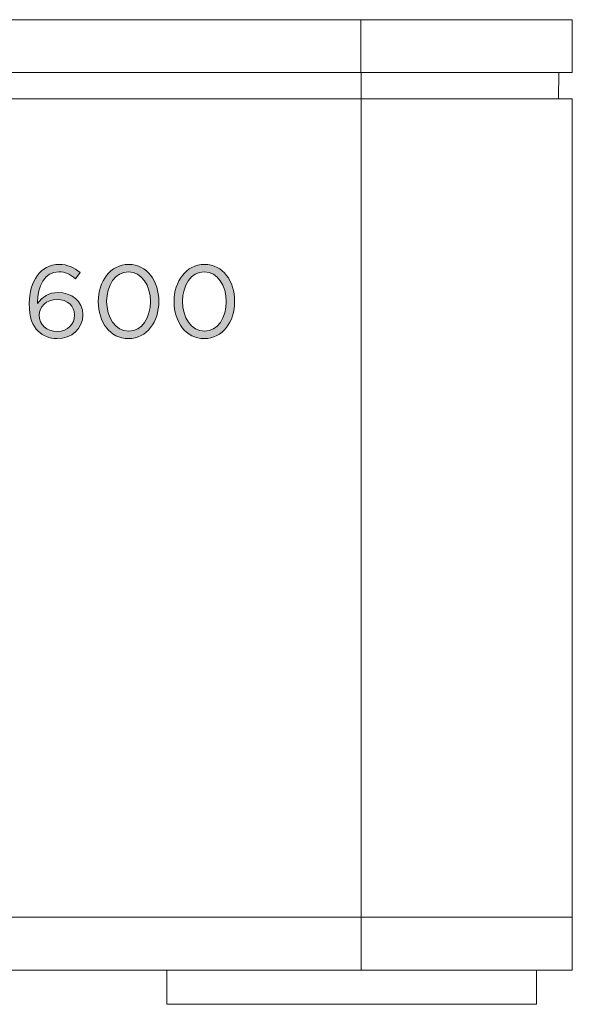
# Model space of a CAD drawing. Units: millimetres. Extents: x -75 to 1874, y -698 to -62.
# Drawn here: x 371 to 392, y -368 to -331 of the extents above; entities that cross this region are included whole.
import ezdxf

# ---------------------------------------------------------------- set-up
doc = ezdxf.new("R2010")
doc.units = ezdxf.units.MM
doc.header["$MEASUREMENT"] = 0
doc.layers.add('Layer 1', color=7, linetype='Continuous')

# ---------------------------------------------------------------- blocks, each defined once
blk = doc.blocks.new('block 3469')
at = {"layer": 'Layer 1', "color": 7, "lineweight": 9, "true_color": 0xffffff}
blk.add_lwpolyline([(390.721, -368.28), (390.721, -366.98)], dxfattribs=at)
blk = doc.blocks.new('block 3470')
at = {"layer": 'Layer 1', "color": 7, "lineweight": 9, "true_color": 0xffffff}
blk.add_lwpolyline([(376.721, -366.98), (376.721, -368.28)], dxfattribs=at)
blk = doc.blocks.new('block 3472')
at = {"layer": 'Layer 1', "color": 7, "lineweight": 9, "true_color": 0xffffff}
blk.add_lwpolyline([(376.721, -368.28), (390.721, -368.28)], dxfattribs=at)
blk = doc.blocks.new('block 3473')
at = {"layer": 'Layer 1', "color": 7, "lineweight": 9, "true_color": 0xffffff}
blk.add_lwpolyline([(197.821, -364.98), (380.321, -364.98)], dxfattribs=at)
blk = doc.blocks.new('block 3476')
at = {"layer": 'Layer 1', "color": 7, "lineweight": 9, "true_color": 0xffffff}
blk.add_lwpolyline([(384.071, -332.98), (384.071, -333.98)], dxfattribs=at)
blk = doc.blocks.new('block 3477')
at = {"layer": 'Layer 1', "color": 7, "lineweight": 9, "true_color": 0xffffff}
blk.add_lwpolyline([(380.726, -333.98), (197.416, -333.98)], dxfattribs=at)
blk = doc.blocks.new('block 3478')
at = {"layer": 'Layer 1', "color": 7, "lineweight": 9, "true_color": 0xffffff}
blk.add_lwpolyline([(391.562, -332.98), (391.553, -333.98)], dxfattribs=at)
blk = doc.blocks.new('block 3485')
at = {"layer": 'Layer 1', "color": 7, "lineweight": 9, "true_color": 0xffffff}
blk.add_lwpolyline([(384.071, -333.98), (384.071, -364.98)], dxfattribs=at)
blk = doc.blocks.new('block 3486')
at = {"layer": 'Layer 1', "color": 7, "lineweight": 9, "true_color": 0xffffff}
blk.add_lwpolyline([(384.071, -333.98), (380.726, -333.98)], dxfattribs=at)
blk = doc.blocks.new('block 3487')
at = {"layer": 'Layer 1', "color": 7, "lineweight": 9, "true_color": 0xffffff}
blk.add_lwpolyline([(384.071, -364.98), (380.626, -364.98)], dxfattribs=at)
blk = doc.blocks.new('block 3488')
at = {"layer": 'Layer 1', "color": 7, "lineweight": 9, "true_color": 0xffffff}
blk.add_lwpolyline([(392.071, -333.98), (392.071, -364.98)], dxfattribs=at)
blk = doc.blocks.new('block 3489')
at = {"layer": 'Layer 1', "color": 7, "lineweight": 9, "true_color": 0xffffff}
blk.add_lwpolyline([(392.071, -333.98), (384.071, -333.98)], dxfattribs=at)
blk = doc.blocks.new('block 3490')
at = {"layer": 'Layer 1', "color": 7, "lineweight": 9, "true_color": 0xffffff}
blk.add_lwpolyline([(392.071, -364.98), (384.071, -364.98)], dxfattribs=at)
blk = doc.blocks.new('block 3524')
at = {"layer": 'Layer 1', "color": 7, "lineweight": 9, "true_color": 0xffffff}
blk.add_lwpolyline([(392.071, -330.98), (392.071, -332.98)], dxfattribs=at)
blk = doc.blocks.new('block 3525')
at = {"layer": 'Layer 1', "color": 7, "lineweight": 9, "true_color": 0xffffff}
blk.add_lwpolyline([(392.071, -332.98), (384.063, -332.98)], dxfattribs=at)
blk = doc.blocks.new('block 3526')
at = {"layer": 'Layer 1', "color": 7, "lineweight": 9, "true_color": 0xffffff}
blk.add_lwpolyline([(384.063, -332.98), (384.063, -330.98)], dxfattribs=at)
blk = doc.blocks.new('block 3527')
at = {"layer": 'Layer 1', "color": 7, "lineweight": 9, "true_color": 0xffffff}
blk.add_lwpolyline([(384.063, -330.98), (392.071, -330.98)], dxfattribs=at)
blk = doc.blocks.new('block 3529')
at = {"layer": 'Layer 1', "color": 7, "lineweight": 9, "true_color": 0xffffff}
blk.add_lwpolyline([(384.063, -332.98), (194.063, -332.98)], dxfattribs=at)
blk = doc.blocks.new('block 3530')
at = {"layer": 'Layer 1', "color": 7, "lineweight": 9, "true_color": 0xffffff}
blk.add_lwpolyline([(384.063, -330.98), (194.063, -330.98)], dxfattribs=at)
blk = doc.blocks.new('block 3537')
at = {"layer": 'Layer 1', "color": 7, "lineweight": 9, "true_color": 0xffffff}
blk.add_lwpolyline([(384.071, -366.98), (384.071, -364.98)], dxfattribs=at)
blk = doc.blocks.new('block 3538')
at = {"layer": 'Layer 1', "color": 7, "lineweight": 9, "true_color": 0xffffff}
blk.add_lwpolyline([(194.071, -364.98), (384.071, -364.98)], dxfattribs=at)
blk = doc.blocks.new('block 3539')
at = {"layer": 'Layer 1', "color": 7, "lineweight": 9, "true_color": 0xffffff}
blk.add_lwpolyline([(194.071, -366.98), (384.071, -366.98)], dxfattribs=at)
blk = doc.blocks.new('block 3540')
at = {"layer": 'Layer 1', "color": 7, "lineweight": 9, "true_color": 0xffffff}
blk.add_lwpolyline([(392.071, -364.98), (392.071, -366.98)], dxfattribs=at)
blk = doc.blocks.new('block 3541')
at = {"layer": 'Layer 1', "color": 7, "lineweight": 9, "true_color": 0xffffff}
blk.add_lwpolyline([(392.071, -366.98), (384.071, -366.98)], dxfattribs=at)
blk = doc.blocks.new('block 3550')
at = {"layer": 'Layer 1', "true_color": 0xffffff}
h = blk.add_hatch(color=7, dxfattribs=at)
h.dxf.hatch_style = 2
edge = h.paths.add_edge_path()
edge.add_spline(control_points=[(371.851, -342.785), (371.633, -342.568), (371.509, -342.288), (371.509, -341.733), (371.509, -341.733), (371.509, -341.726), (371.509, -341.726), (371.509, -340.899), (371.928, -340.251), (372.639, -340.251), (372.965, -340.251), (373.205, -340.368), (373.442, -340.561), (373.442, -340.561), (373.263, -340.798), (373.263, -340.798), (373.061, -340.628), (372.871, -340.53), (372.623, -340.53), (372.099, -340.53), (371.824, -341.082), (371.824, -341.695), (371.824, -341.695), (371.824, -341.733), (371.824, -341.733), (372.002, -341.474), (372.247, -341.315), (372.6, -341.315), (373.104, -341.315), (373.539, -341.64), (373.539, -342.149), (373.539, -342.149), (373.539, -342.157), (373.539, -342.157), (373.539, -342.681), (373.116, -343.061), (372.565, -343.061), (372.266, -343.061), (372.021, -342.956), (371.851, -342.785)], knot_values=[0, 0, 0, 0, 1, 1, 1, 2, 2, 2, 3, 3, 3, 4, 4, 4, 5, 5, 5, 6, 6, 6, 7, 7, 7, 8, 8, 8, 9, 9, 9, 10, 10, 10, 11, 11, 11, 12, 12, 12, 13, 13, 13, 13], degree=3, periodic=1)
edge = h.paths.add_edge_path()
edge.add_spline(control_points=[(373.225, -342.168), (373.225, -342.168), (373.225, -342.161), (373.225, -342.161), (373.225, -341.827), (372.953, -341.578), (372.561, -341.578), (372.153, -341.578), (371.882, -341.87), (371.882, -342.172), (371.882, -342.172), (371.882, -342.18), (371.882, -342.18), (371.882, -342.526), (372.169, -342.789), (372.569, -342.789), (372.968, -342.789), (373.225, -342.514), (373.225, -342.168)], knot_values=[0, 0, 0, 0, 1, 1, 1, 2, 2, 2, 3, 3, 3, 4, 4, 4, 5, 5, 5, 6, 6, 6, 6], degree=3, periodic=1)
h = blk.add_hatch(color=7, dxfattribs=at)
h.dxf.hatch_style = 2
edge = h.paths.add_edge_path()
edge.add_spline(control_points=[(374.121, -341.664), (374.121, -341.664), (374.121, -341.656), (374.121, -341.656), (374.121, -340.895), (374.575, -340.251), (375.274, -340.251), (375.972, -340.251), (376.415, -340.887), (376.415, -341.648), (376.415, -341.648), (376.415, -341.656), (376.415, -341.656), (376.415, -342.417), (375.965, -343.061), (375.266, -343.061), (374.564, -343.061), (374.121, -342.425), (374.121, -341.664)], knot_values=[0, 0, 0, 0, 1, 1, 1, 2, 2, 2, 3, 3, 3, 4, 4, 4, 5, 5, 5, 6, 6, 6, 6], degree=3, periodic=1)
edge = h.paths.add_edge_path()
edge.add_spline(control_points=[(376.097, -341.664), (376.097, -341.664), (376.097, -341.656), (376.097, -341.656), (376.097, -341.062), (375.77, -340.53), (375.266, -340.53), (374.757, -340.53), (374.439, -341.051), (374.439, -341.648), (374.439, -341.648), (374.439, -341.656), (374.439, -341.656), (374.439, -342.25), (374.765, -342.781), (375.274, -342.781), (375.782, -342.781), (376.097, -342.257), (376.097, -341.664)], knot_values=[0, 0, 0, 0, 1, 1, 1, 2, 2, 2, 3, 3, 3, 4, 4, 4, 5, 5, 5, 6, 6, 6, 6], degree=3, periodic=1)
h = blk.add_hatch(color=7, dxfattribs=at)
h.dxf.hatch_style = 2
edge = h.paths.add_edge_path()
edge.add_spline(control_points=[(376.992, -341.664), (376.992, -341.664), (376.992, -341.656), (376.992, -341.656), (376.992, -340.895), (377.447, -340.251), (378.145, -340.251), (378.844, -340.251), (379.286, -340.887), (379.286, -341.648), (379.286, -341.648), (379.286, -341.656), (379.286, -341.656), (379.286, -342.417), (378.836, -343.061), (378.137, -343.061), (377.435, -343.061), (376.992, -342.425), (376.992, -341.664)], knot_values=[0, 0, 0, 0, 1, 1, 1, 2, 2, 2, 3, 3, 3, 4, 4, 4, 5, 5, 5, 6, 6, 6, 6], degree=3, periodic=1)
edge = h.paths.add_edge_path()
edge.add_spline(control_points=[(378.968, -341.664), (378.968, -341.664), (378.968, -341.656), (378.968, -341.656), (378.968, -341.062), (378.642, -340.53), (378.137, -340.53), (377.629, -340.53), (377.311, -341.051), (377.311, -341.648), (377.311, -341.648), (377.311, -341.656), (377.311, -341.656), (377.311, -342.25), (377.637, -342.781), (378.145, -342.781), (378.654, -342.781), (378.968, -342.257), (378.968, -341.664)], knot_values=[0, 0, 0, 0, 1, 1, 1, 2, 2, 2, 3, 3, 3, 4, 4, 4, 5, 5, 5, 6, 6, 6, 6], degree=3, periodic=1)
at = {"layer": 'Layer 1', "lineweight": 0}
for points, knots in [([(371.851, -342.785), (371.633, -342.568), (371.509, -342.288), (371.509, -341.733), (371.509, -341.733), (371.509, -341.726), (371.509, -341.726), (371.509, -340.899), (371.928, -340.251), (372.639, -340.251), (372.965, -340.251), (373.205, -340.368), (373.442, -340.561), (373.442, -340.561), (373.263, -340.798), (373.263, -340.798), (373.061, -340.628), (372.871, -340.53), (372.623, -340.53), (372.099, -340.53), (371.824, -341.082), (371.824, -341.695), (371.824, -341.695), (371.824, -341.733), (371.824, -341.733), (372.002, -341.474), (372.247, -341.315), (372.6, -341.315), (373.104, -341.315), (373.539, -341.64), (373.539, -342.149), (373.539, -342.149), (373.539, -342.157), (373.539, -342.157), (373.539, -342.681), (373.116, -343.061), (372.565, -343.061), (372.266, -343.061), (372.021, -342.956), (371.851, -342.785)], [0, 0, 0, 0, 1, 1, 1, 2, 2, 2, 3, 3, 3, 4, 4, 4, 5, 5, 5, 6, 6, 6, 7, 7, 7, 8, 8, 8, 9, 9, 9, 10, 10, 10, 11, 11, 11, 12, 12, 12, 13, 13, 13, 13]), ([(374.121, -341.664), (374.121, -341.664), (374.121, -341.656), (374.121, -341.656), (374.121, -340.895), (374.575, -340.251), (375.274, -340.251), (375.972, -340.251), (376.415, -340.887), (376.415, -341.648), (376.415, -341.648), (376.415, -341.656), (376.415, -341.656), (376.415, -342.417), (375.965, -343.061), (375.266, -343.061), (374.564, -343.061), (374.121, -342.425), (374.121, -341.664)], [0, 0, 0, 0, 1, 1, 1, 2, 2, 2, 3, 3, 3, 4, 4, 4, 5, 5, 5, 6, 6, 6, 6]), ([(376.097, -341.664), (376.097, -341.664), (376.097, -341.656), (376.097, -341.656), (376.097, -341.062), (375.77, -340.53), (375.266, -340.53), (374.757, -340.53), (374.439, -341.051), (374.439, -341.648), (374.439, -341.648), (374.439, -341.656), (374.439, -341.656), (374.439, -342.25), (374.765, -342.781), (375.274, -342.781), (375.782, -342.781), (376.097, -342.257), (376.097, -341.664)], [0, 0, 0, 0, 1, 1, 1, 2, 2, 2, 3, 3, 3, 4, 4, 4, 5, 5, 5, 6, 6, 6, 6]), ([(376.992, -341.664), (376.992, -341.664), (376.992, -341.656), (376.992, -341.656), (376.992, -340.895), (377.447, -340.251), (378.145, -340.251), (378.844, -340.251), (379.286, -340.887), (379.286, -341.648), (379.286, -341.648), (379.286, -341.656), (379.286, -341.656), (379.286, -342.417), (378.836, -343.061), (378.137, -343.061), (377.435, -343.061), (376.992, -342.425), (376.992, -341.664)], [0, 0, 0, 0, 1, 1, 1, 2, 2, 2, 3, 3, 3, 4, 4, 4, 5, 5, 5, 6, 6, 6, 6]), ([(378.968, -341.664), (378.968, -341.664), (378.968, -341.656), (378.968, -341.656), (378.968, -341.062), (378.642, -340.53), (378.137, -340.53), (377.629, -340.53), (377.311, -341.051), (377.311, -341.648), (377.311, -341.648), (377.311, -341.656), (377.311, -341.656), (377.311, -342.25), (377.637, -342.781), (378.145, -342.781), (378.654, -342.781), (378.968, -342.257), (378.968, -341.664)], [0, 0, 0, 0, 1, 1, 1, 2, 2, 2, 3, 3, 3, 4, 4, 4, 5, 5, 5, 6, 6, 6, 6]), ([(373.225, -342.168), (373.225, -342.168), (373.225, -342.161), (373.225, -342.161), (373.225, -341.827), (372.953, -341.578), (372.561, -341.578), (372.153, -341.578), (371.882, -341.87), (371.882, -342.172), (371.882, -342.172), (371.882, -342.18), (371.882, -342.18), (371.882, -342.526), (372.169, -342.789), (372.569, -342.789), (372.968, -342.789), (373.225, -342.514), (373.225, -342.168)], [0, 0, 0, 0, 1, 1, 1, 2, 2, 2, 3, 3, 3, 4, 4, 4, 5, 5, 5, 6, 6, 6, 6])]:
    blk.add_open_spline(points, degree=3, knots=knots, dxfattribs=at)
blk = doc.blocks.new('block 3466')
at = {"layer": 'Layer 1'}
for name in ['block 3530', 'block 3526', 'block 3527', 'block 3524', 'block 3529', 'block 3525', 'block 3476', 'block 3478', 'block 3477', 'block 3486', 'block 3485', 'block 3489', 'block 3488', 'block 3550', 'block 3538', 'block 3473', 'block 3487', 'block 3490', 'block 3537', 'block 3540', 'block 3539', 'block 3470', 'block 3541', 'block 3469', 'block 3472']:
    blk.add_blockref(name, (0, 0), dxfattribs=at)

msp = doc.modelspace()

# ---------------------------------------------------------------- block references
at = {"layer": 'Layer 1'}
msp.add_blockref('block 3466', (0, 0), dxfattribs=at)

doc.saveas('drawing.dxf')
